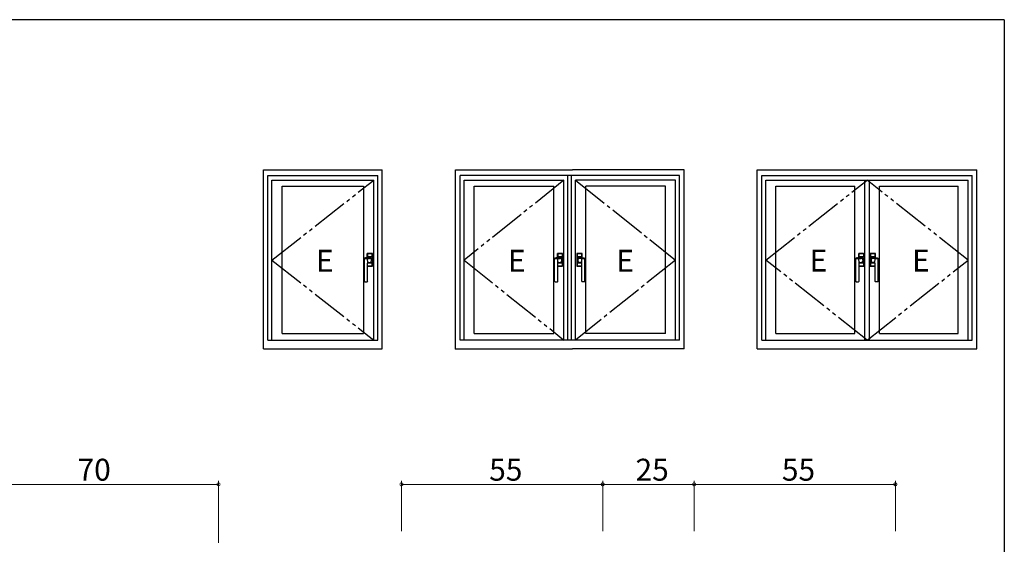
# Model space of a CAD drawing. Extents: x 0 to 793, y 0 to 564.
# Drawn here: x 504 to 773, y 418 to 561 of the extents above; entities that cross this region are included whole.
import ezdxf

# ---------------------------------------------------------------- set-up
doc = ezdxf.new("R2010")
doc.units = 0
doc.linetypes.add('YCENTER_1', pattern=[13, 10, -1, 1, -1])
doc.linetypes.add('YDIVIDE_1', pattern=[15, 10, -1, 1, -1, 1, -1])
doc.layers.add('YKK_A1', color=4, linetype='CONTINUOUS')
doc.layers.add('YKK_ZWAK', color=7, linetype='CONTINUOUS')
doc.layers.add('YKK_D', color=6, linetype='CONTINUOUS', lineweight=13)
doc.styles.get("Standard").update_dxf_attribs({"font": 'ROMANS.SHX', "bigfont": 'EXTFONT.SHX'})

# ---------------------------------------------------------------- blocks, each defined once
blk = doc.blocks.new('A201')
at = {"layer": 'YKK_ZWAK', "color": 254, "linetype": 'Continuous'}
for q in [(21, 410), (571, 35)]:
    blk.add_line((571, 410), q, dxfattribs=at)

msp = doc.modelspace()

# ---------------------------------------------------------------- linework, layer by layer
at = {"layer": 'YKK_A1'}
for p, q in [((570.28, 520.3), (602.78, 520.3)), ((570.28, 471.4), (570.28, 520.3)), ((602.78, 471.4), (602.78, 520.3)), ((622.78, 520.3), (654.78, 520.3)), ((622.78, 471.4), (622.78, 520.3)), ((685.28, 520.3), (654.78, 520.3)), ((685.28, 471.4), (685.28, 520.3)), ((705.28, 520.3), (765.28, 520.3)), ((705.28, 471.4), (705.28, 520.3)), ((765.28, 471.4), (765.28, 520.3)), ((571.53, 518.8), (601.53, 518.8)), ((571.53, 473.8), (571.53, 518.8)), ((572.63, 517.5), (600.43, 517.5)), ((572.63, 473.8), (572.63, 517.5)), ((600.43, 473.8), (600.43, 517.5)), ((601.53, 473.8), (601.53, 518.8)), ((624.03, 473.8), (624.03, 518.8)), ((684.03, 518.8), (624.03, 518.8)), ((625.13, 517.5), (652.43, 517.5)), ((625.13, 473.8), (625.13, 517.5)), ((652.43, 473.8), (652.43, 517.5)), ((653.53, 473.8), (653.53, 518.8)), ((654.53, 473.8), (654.53, 518.8)), ((682.93, 517.5), (655.63, 517.5)), ((655.63, 473.8), (655.63, 517.5)), ((682.93, 473.8), (682.93, 517.5)), ((684.03, 473.8), (684.03, 518.8)), ((706.53, 518.8), (764.03, 518.8)), ((706.53, 473.8), (706.53, 518.8)), ((707.63, 517.5), (762.93, 517.5)), ((707.63, 473.8), (707.63, 517.5)), ((734.66, 473.8), (734.66, 517.5)), ((735.91, 473.8), (735.91, 517.5)), ((762.93, 473.8), (762.93, 517.5)), ((764.03, 473.8), (764.03, 518.8)), ((575.38, 475.55), (575.38, 515.9)), ((575.38, 515.9), (597.68, 515.9)), ((597.68, 515.9), (597.68, 475.55)), ((627.88, 475.55), (627.88, 515.9)), ((627.88, 515.9), (649.68, 515.9)), ((649.68, 475.55), (649.68, 515.9)), ((658.38, 475.55), (658.38, 515.9)), ((680.18, 515.9), (658.38, 515.9)), ((680.18, 475.55), (680.18, 515.9)), ((710.38, 475.55), (710.38, 515.9)), ((710.38, 515.9), (731.91, 515.9)), ((731.91, 475.55), (731.91, 515.9)), ((738.66, 475.55), (738.66, 515.9)), ((738.66, 515.9), (760.18, 515.9)), ((760.18, 475.55), (760.18, 515.9)), ((597.88, 489.85), (597.88, 496.1)), ((598.68, 496.29), (598.68, 497.43)), ((598.72, 496.53), (598.72, 497.4)), ((600.04, 496.53), (598.72, 496.53)), ((598.73, 497.48), (600.03, 497.48)), ((598.73, 497.39), (598.73, 496.53)), ((598.73, 496.53), (600.04, 496.53)), ((598.77, 497.45), (599.99, 497.45)), ((599.18, 497.44), (598.78, 497.44)), ((599.18, 497.44), (599.18, 497.44)), ((599.58, 497.44), (599.18, 497.44)), ((599.36, 496.32), (599.35, 496.32)), ((599.37, 496.33), (599.38, 496.33)), ((599.58, 497.44), (599.58, 497.44)), ((599.99, 497.44), (599.58, 497.44)), ((600.04, 497.4), (600.04, 496.53)), ((600.04, 496.53), (600.04, 497.39)), ((600.08, 497.43), (600.08, 494.03)), ((649.88, 489.85), (649.88, 496.1)), ((650.68, 496.29), (650.68, 497.43)), ((650.72, 496.53), (650.72, 497.4)), ((652.04, 496.53), (650.72, 496.53)), ((650.73, 497.48), (652.03, 497.48)), ((650.73, 497.39), (650.73, 496.53)), ((650.73, 496.53), (652.04, 496.53)), ((650.77, 497.45), (651.99, 497.45)), ((651.18, 497.44), (650.78, 497.44)), ((651.18, 497.44), (651.18, 497.44)), ((651.58, 497.44), (651.18, 497.44)), ((651.36, 496.32), (651.35, 496.32)), ((651.37, 496.33), (651.38, 496.33)), ((651.58, 497.44), (651.58, 497.44)), ((651.99, 497.44), (651.58, 497.44)), ((652.04, 497.4), (652.04, 496.53)), ((652.04, 496.53), (652.04, 497.39)), ((652.08, 497.43), (652.08, 494.03)), ((655.98, 497.43), (655.98, 494.03)), ((656.02, 497.4), (656.02, 496.53)), ((656.02, 496.53), (657.34, 496.53)), ((657.33, 497.48), (656.03, 497.48)), ((656.03, 496.53), (656.03, 497.39)), ((657.34, 496.53), (656.03, 496.53)), ((657.29, 497.45), (656.07, 497.45)), ((656.08, 497.44), (656.48, 497.44)), ((656.48, 497.44), (656.88, 497.44)), ((656.48, 497.44), (656.48, 497.44)), ((656.69, 496.33), (656.68, 496.33)), ((656.7, 496.32), (656.72, 496.32)), ((656.88, 497.44), (656.88, 497.44)), ((656.88, 497.44), (657.29, 497.44)), ((657.34, 496.53), (657.34, 497.4)), ((657.34, 497.39), (657.34, 496.53)), ((657.38, 496.29), (657.38, 497.43)), ((658.18, 489.85), (658.18, 496.1)), ((732.21, 489.85), (732.21, 496.1)), ((733.01, 496.29), (733.01, 497.43)), ((733.05, 496.53), (733.05, 497.4)), ((733.05, 497.39), (733.05, 496.53)), ((734.37, 496.53), (733.05, 496.53)), ((733.05, 496.53), (734.36, 496.53)), ((733.06, 497.48), (734.36, 497.48)), ((733.1, 497.45), (734.32, 497.45)), ((733.51, 497.44), (733.1, 497.44)), ((733.51, 497.44), (733.51, 497.44)), ((733.91, 497.44), (733.51, 497.44)), ((733.69, 496.32), (733.67, 496.32)), ((733.7, 496.33), (733.71, 496.33)), ((733.91, 497.44), (733.91, 497.44)), ((734.31, 497.44), (733.91, 497.44)), ((734.36, 496.53), (734.36, 497.39)), ((734.37, 497.4), (734.37, 496.53)), ((734.41, 497.43), (734.41, 494.03)), ((736.16, 497.43), (736.16, 494.03)), ((736.2, 497.4), (736.2, 496.53)), ((736.2, 496.53), (736.2, 497.39)), ((736.2, 496.53), (737.52, 496.53)), ((737.51, 496.53), (736.2, 496.53)), ((737.51, 497.48), (736.21, 497.48)), ((737.47, 497.45), (736.25, 497.45)), ((736.25, 497.44), (736.66, 497.44)), ((736.66, 497.44), (737.06, 497.44)), ((736.66, 497.44), (736.66, 497.44)), ((736.87, 496.33), (736.86, 496.33)), ((736.88, 496.32), (736.89, 496.32)), ((737.06, 497.44), (737.06, 497.44)), ((737.06, 497.44), (737.46, 497.44)), ((737.51, 497.39), (737.51, 496.53)), ((737.52, 496.53), (737.52, 497.4)), ((737.56, 496.29), (737.56, 497.43)), ((738.36, 489.85), (738.36, 496.1)), ((598.78, 489.85), (598.78, 494.81)), ((599.18, 494.01), (598.78, 494.01)), ((598.78, 494), (599.99, 494)), ((598.78, 493.98), (600.03, 493.98)), ((600.04, 494.93), (598.82, 494.93)), ((598.82, 494.93), (600.04, 494.93)), ((599.18, 494.01), (599.18, 494.01)), ((599.58, 494.01), (599.18, 494.01)), ((599.58, 494.01), (599.58, 494.01)), ((599.99, 494.01), (599.58, 494.01)), ((600.04, 494.05), (600.04, 494.93)), ((600.04, 494.93), (600.04, 494.06)), ((650.78, 489.85), (650.78, 494.81)), ((651.18, 494.01), (650.78, 494.01)), ((650.78, 494), (651.99, 494)), ((650.78, 493.98), (652.03, 493.98)), ((652.04, 494.93), (650.82, 494.93)), ((650.82, 494.93), (652.04, 494.93)), ((651.18, 494.01), (651.18, 494.01)), ((651.58, 494.01), (651.18, 494.01)), ((651.58, 494.01), (651.58, 494.01)), ((651.99, 494.01), (651.58, 494.01)), ((652.04, 494.05), (652.04, 494.93)), ((652.04, 494.93), (652.04, 494.06)), ((656.02, 494.93), (657.25, 494.93)), ((656.02, 494.05), (656.02, 494.93)), ((657.25, 494.93), (656.03, 494.93)), ((656.03, 494.93), (656.03, 494.06)), ((657.28, 493.98), (656.03, 493.98)), ((657.28, 494), (656.07, 494)), ((656.08, 494.01), (656.48, 494.01)), ((656.48, 494.01), (656.88, 494.01)), ((656.48, 494.01), (656.48, 494.01)), ((656.88, 494.01), (656.88, 494.01)), ((656.88, 494.01), (657.28, 494.01)), ((657.28, 489.85), (657.28, 494.81)), ((733.11, 489.85), (733.11, 494.81)), ((733.51, 494.01), (733.11, 494.01)), ((733.11, 494), (734.32, 494)), ((733.11, 493.98), (734.36, 493.98)), ((734.37, 494.93), (733.14, 494.93)), ((733.14, 494.93), (734.36, 494.93)), ((733.51, 494.01), (733.51, 494.01)), ((733.91, 494.01), (733.51, 494.01)), ((733.91, 494.01), (733.91, 494.01)), ((734.31, 494.01), (733.91, 494.01)), ((734.36, 494.93), (734.36, 494.06)), ((734.37, 494.05), (734.37, 494.93)), ((736.2, 494.93), (737.43, 494.93)), ((736.2, 494.05), (736.2, 494.93)), ((737.43, 494.93), (736.2, 494.93)), ((736.2, 494.93), (736.2, 494.06)), ((737.46, 493.98), (736.21, 493.98)), ((736.25, 494.01), (736.66, 494.01)), ((737.46, 494), (736.25, 494)), ((736.66, 494.01), (737.06, 494.01)), ((736.66, 494.01), (736.66, 494.01)), ((737.06, 494.01), (737.06, 494.01)), ((737.06, 494.01), (737.46, 494.01)), ((737.46, 489.85), (737.46, 494.81)), ((598.01, 489.73), (598.66, 489.73)), ((650.01, 489.73), (650.66, 489.73)), ((658.06, 489.73), (657.41, 489.73)), ((732.33, 489.73), (732.98, 489.73)), ((738.23, 489.73), (737.58, 489.73)), ((571.53, 473.8), (601.53, 473.8)), ((575.38, 475.55), (597.68, 475.55)), ((684.03, 473.8), (624.03, 473.8)), ((627.88, 475.55), (649.68, 475.55)), ((680.18, 475.55), (658.38, 475.55)), ((706.53, 473.8), (764.03, 473.8)), ((710.38, 475.55), (731.91, 475.55)), ((738.66, 475.55), (760.18, 475.55)), ((570.28, 471.4), (602.78, 471.4)), ((622.78, 471.4), (654.78, 471.4)), ((685.28, 471.4), (654.78, 471.4)), ((705.28, 471.4), (765.28, 471.4))]:
    msp.add_line(p, q, dxfattribs=at)
at = {"layer": 'YKK_A1', "linetype": 'YDIVIDE_1'}
for p, q in [((572.63, 495.65), (600.43, 517.5)), ((652.43, 517.5), (625.13, 495.65)), ((707.63, 495.65), (735.28, 517.5)), ((762.93, 495.65), (735.28, 517.5)), ((572.63, 495.65), (600.43, 473.8)), ((625.13, 495.65), (652.43, 473.8)), ((735.28, 473.8), (707.63, 495.65)), ((735.28, 473.8), (762.93, 495.65))]:
    msp.add_line(p, q, dxfattribs=at)
at = {"layer": 'YKK_A1', "linetype": 'YCENTER_1'}
for p, q in [((655.63, 517.5), (682.93, 495.65)), ((682.93, 495.65), (655.63, 473.8))]:
    msp.add_line(p, q, dxfattribs=at)
at = {"layer": 'YKK_A1', "linetype": 'YDIVIDE_1', "ltscale": 0.5}
for p, q in [((598.79, 494.86), (598.75, 496.11)), ((650.79, 494.86), (650.75, 496.11)), ((657.28, 494.86), (657.32, 496.11)), ((733.11, 494.86), (733.07, 496.11)), ((737.45, 494.86), (737.49, 496.11))]:
    msp.add_line(p, q, dxfattribs=at)
at = {"layer": 'YKK_A1'}
for centre, radius, start, end in [((597.93, 496.1), 0.05, 116.6224, 180), ((598.73, 497.43), 0.05, 90, 180), ((598.77, 497.4), 0.05, 90, 180), ((598.78, 497.39), 0.05, 90, 180), ((599.31, 495.59), 0.55, 270.4623, 321.6439), ((599.38, 495.73), 0.6, 306.9851, 90), ((599.99, 497.4), 0.05, 0, 90), ((599.99, 497.39), 0.05, 0, 90), ((600.03, 497.43), 0.05, 0, 90), ((649.93, 496.1), 0.05, 116.6224, 180), ((650.73, 497.43), 0.05, 90, 180), ((650.77, 497.4), 0.05, 90, 180), ((650.78, 497.39), 0.05, 90, 180), ((651.31, 495.59), 0.55, 270.4623, 321.6439), ((651.38, 495.73), 0.6, 306.9851, 90), ((651.99, 497.4), 0.05, 0, 90), ((651.99, 497.39), 0.05, 0, 90), ((652.03, 497.43), 0.05, 0, 90), ((656.03, 497.43), 0.05, 90, 180), ((656.07, 497.4), 0.05, 90, 180), ((656.08, 497.39), 0.05, 90, 180), ((656.68, 495.73), 0.6, 90, 233.0149), ((656.75, 495.59), 0.55, 218.3561, 269.5377), ((657.29, 497.4), 0.05, 0, 90), ((657.29, 497.39), 0.05, 0, 90), ((657.33, 497.43), 0.05, 0, 90), ((658.13, 496.1), 0.05, 360, 63.3776), ((732.26, 496.1), 0.05, 116.6224, 180), ((733.06, 497.43), 0.05, 90, 180), ((733.1, 497.4), 0.05, 90, 180), ((733.1, 497.39), 0.05, 90, 180), ((733.64, 495.59), 0.55, 270.4623, 321.6439), ((733.71, 495.73), 0.6, 306.9851, 90), ((734.31, 497.39), 0.05, 0, 90), ((734.32, 497.4), 0.05, 0, 90), ((734.36, 497.43), 0.05, 0, 90), ((736.21, 497.43), 0.05, 90, 180), ((736.25, 497.4), 0.05, 90, 180), ((736.25, 497.39), 0.05, 90, 180), ((736.86, 495.73), 0.6, 90, 233.0149), ((736.93, 495.59), 0.55, 218.3561, 269.5377), ((737.46, 497.39), 0.05, 0, 90), ((737.47, 497.4), 0.05, 0, 90), ((737.51, 497.43), 0.05, 0, 90), ((738.31, 496.1), 0.05, 360, 63.3776), ((599.01, 494.81), 0.225, 90.7285, 180), ((599.99, 494.06), 0.05, 270, 0), ((599.99, 494.05), 0.05, 270, 0), ((600.03, 494.03), 0.05, 270, 0), ((651.01, 494.81), 0.225, 90.7285, 180), ((651.99, 494.06), 0.05, 270, 0), ((651.99, 494.05), 0.05, 270, 0), ((652.03, 494.03), 0.05, 270, 0), ((656.03, 494.03), 0.05, 180, 270), ((656.07, 494.05), 0.05, 180, 270), ((656.08, 494.06), 0.05, 180, 270), ((657.06, 494.81), 0.225, 0, 89.2715), ((733.33, 494.81), 0.225, 90.7285, 180), ((734.31, 494.06), 0.05, 270, 0), ((734.32, 494.05), 0.05, 270, 0), ((734.36, 494.03), 0.05, 270, 0), ((736.21, 494.03), 0.05, 180, 270), ((736.25, 494.06), 0.05, 180, 270), ((736.25, 494.05), 0.05, 180, 270), ((737.23, 494.81), 0.225, 0, 89.2715), ((598.01, 489.85), 0.125, 180, 270), ((598.66, 489.85), 0.125, 270, 0), ((650.01, 489.85), 0.125, 180, 270), ((650.66, 489.85), 0.125, 270, 0), ((657.41, 489.85), 0.125, 180, 270), ((658.06, 489.85), 0.125, 270, 0), ((732.33, 489.85), 0.125, 180, 270), ((732.98, 489.85), 0.125, 270, 0), ((737.58, 489.85), 0.125, 180, 270), ((738.23, 489.85), 0.125, 270, 0)]:
    msp.add_arc(centre, radius, start, end, dxfattribs=at)
at = {"layer": 'YKK_A1', "linetype": 'YDIVIDE_1', "ltscale": 0.5}
for centre, radius, start, end in [((598.33, 511.46), 15.39, 268.3246, 271.5454), ((599.31, 495.58), 0.55, 324.0622, 91.0543), ((650.33, 511.46), 15.39, 268.3246, 271.5454), ((651.31, 495.58), 0.55, 324.0622, 91.0543), ((656.75, 495.58), 0.55, 88.9457, 215.9378), ((657.73, 511.46), 15.39, 268.4546, 271.6754), ((732.66, 511.46), 15.39, 268.3246, 271.5454), ((733.64, 495.58), 0.55, 324.0622, 91.0543), ((736.93, 495.58), 0.55, 88.9457, 215.9378), ((737.91, 511.46), 15.39, 268.4546, 271.6754)]:
    msp.add_arc(centre, radius, start, end, dxfattribs=at)
at = {"layer": 'YKK_A1'}
for centre, major_axis, ratio, start_param, end_param in [((599.78, 496), (2, 0), 0.19438, 2.518908, 2.771657), ((598.76, 496.14), (0.75, 0), 0.19438, 1.93907, 2.518908), ((600.22, 495.41), (4.8, 0), 0.19438, 1.753302, 1.93907), ((651.78, 496), (2, 0), 0.19438, 2.518908, 2.771657), ((650.76, 496.14), (0.75, 0), 0.19438, 1.93907, 2.518908), ((652.22, 495.41), (4.8, 0), 0.19438, 1.753302, 1.93907), ((655.85, 495.41), (4.8, 0), 0.19438, 1.391936, 1.393543), ((734.1, 496), (2, 0), 0.19438, 2.518908, 2.771657), ((733.09, 496.14), (0.75, 0), 0.19438, 1.93907, 2.518908), ((734.54, 495.41), (4.8, 0), 0.19438, 1.753302, 1.93907), ((736.02, 495.41), (4.8, 0), 0.19438, 1.391936, 1.393543), ((656.2, 494.51), (6, 0), 0.087489, 1.426472, 1.478838), ((736.37, 494.51), (6, 0), 0.087489, 1.426472, 1.478838)]:
    msp.add_ellipse(centre, major_axis=major_axis, ratio=ratio, start_param=start_param, end_param=end_param, dxfattribs=at)
at = {"layer": 'YKK_A1', "linetype": 'YDIVIDE_1', "ltscale": 0.5, "extrusion": (0, 0, -1)}
for centre in [(599.87, 494.97), (651.87, 494.97), (734.19, 494.97)]:
    msp.add_ellipse(centre, major_axis=(-6, 0), ratio=0.19438, start_param=1.382798, end_param=1.476401, dxfattribs=at)
at = {"layer": 'YKK_A1', "extrusion": (0, 0, -1)}
for centre, major_axis, ratio, start_param, end_param in [((600.22, 495.41), (-4.8, 0), 0.19438, 1.391936, 1.393543), ((652.22, 495.41), (-4.8, 0), 0.19438, 1.391936, 1.393543), ((655.85, 495.41), (-4.8, 0), 0.19438, 1.753302, 1.93907), ((657.31, 496.14), (-0.75, 0), 0.19438, 1.93907, 2.518908), ((656.29, 496), (-2, 0), 0.19438, 2.518908, 2.771657), ((734.54, 495.41), (-4.8, 0), 0.19438, 1.391936, 1.393543), ((736.02, 495.41), (-4.8, 0), 0.19438, 1.753302, 1.93907), ((737.48, 496.14), (-0.75, 0), 0.19438, 1.93907, 2.518908), ((736.47, 496), (-2, 0), 0.19438, 2.518908, 2.771657), ((599.87, 494.51), (-6, 0), 0.087489, 1.426472, 1.478838), ((651.87, 494.51), (-6, 0), 0.087489, 1.426472, 1.478838), ((734.19, 494.51), (-6, 0), 0.087489, 1.426472, 1.478838)]:
    msp.add_ellipse(centre, major_axis=major_axis, ratio=ratio, start_param=start_param, end_param=end_param, dxfattribs=at)
at = {"layer": 'YKK_A1', "linetype": 'YDIVIDE_1', "ltscale": 0.5}
for centre in [(656.2, 494.97), (736.37, 494.97)]:
    msp.add_ellipse(centre, major_axis=(6, 0), ratio=0.19438, start_param=1.382798, end_param=1.476401, dxfattribs=at)
at = {"layer": 'YKK_A1'}
msp.add_point((622.78, 471.4), dxfattribs=at)
at = {"layer": 'YKK_D'}
for p, q in [((488, 434.33), (558, 434.33)), ((558, 418.33), (558, 435.33)), ((608.02, 421.53), (608.02, 435.33)), ((663.02, 434.33), (608.02, 434.33)), ((663.02, 421.53), (663.02, 435.33)), ((663.02, 421.53), (663.02, 435.33)), ((688.02, 434.33), (663.02, 434.33)), ((688.02, 421.53), (688.02, 435.33)), ((688.02, 421.53), (688.02, 435.33)), ((688.02, 434.33), (743.02, 434.33)), ((743.02, 421.53), (743.02, 435.33))]:
    msp.add_line(p, q, dxfattribs=at)
at = {"layer": 'YKK_D', "linetype": 'ByBlock', "const_width": 0.85}
for points in [[(557.9, 434.33, 1), (558.11, 434.33, 1)], [(608.13, 434.33, 1), (607.91, 434.33, 1)], [(663.13, 434.33, 1), (662.91, 434.33, 1)], [(662.91, 434.33, 1), (663.13, 434.33, 1)], [(687.91, 434.33, 1), (688.13, 434.33, 1)], [(688.13, 434.33, 1), (687.91, 434.33, 1)], [(742.91, 434.33, 1), (743.13, 434.33, 1)]]:
    msp.add_lwpolyline(points, format="xyb", close=True, dxfattribs=at)

# ---------------------------------------------------------------- block references
at = {"layer": 'YKK_ZWAK', "xscale": 1.4, "yscale": 1.4, "zscale": 1.4}
msp.add_blockref('A201', (-26.6, -12.6), dxfattribs=at)

# ---------------------------------------------------------------- texts
at = {"layer": 'YKK_A1'}
for p in [(584.65, 492.46), (637.15, 492.46), (666.72, 492.46), (719.58, 492.53), (747.6, 492.53)]:
    msp.add_text('E', height=6, dxfattribs=at).set_placement(p)
at = {"layer": 'YKK_D'}
for s, p in [('70', (519.48, 435.33)), ('25', (672, 435.33)), ('55', (632, 435.33)), ('55', (712, 435.33))]:
    msp.add_text(s, height=6, dxfattribs=at).set_placement(p)

doc.saveas('drawing.dxf')
